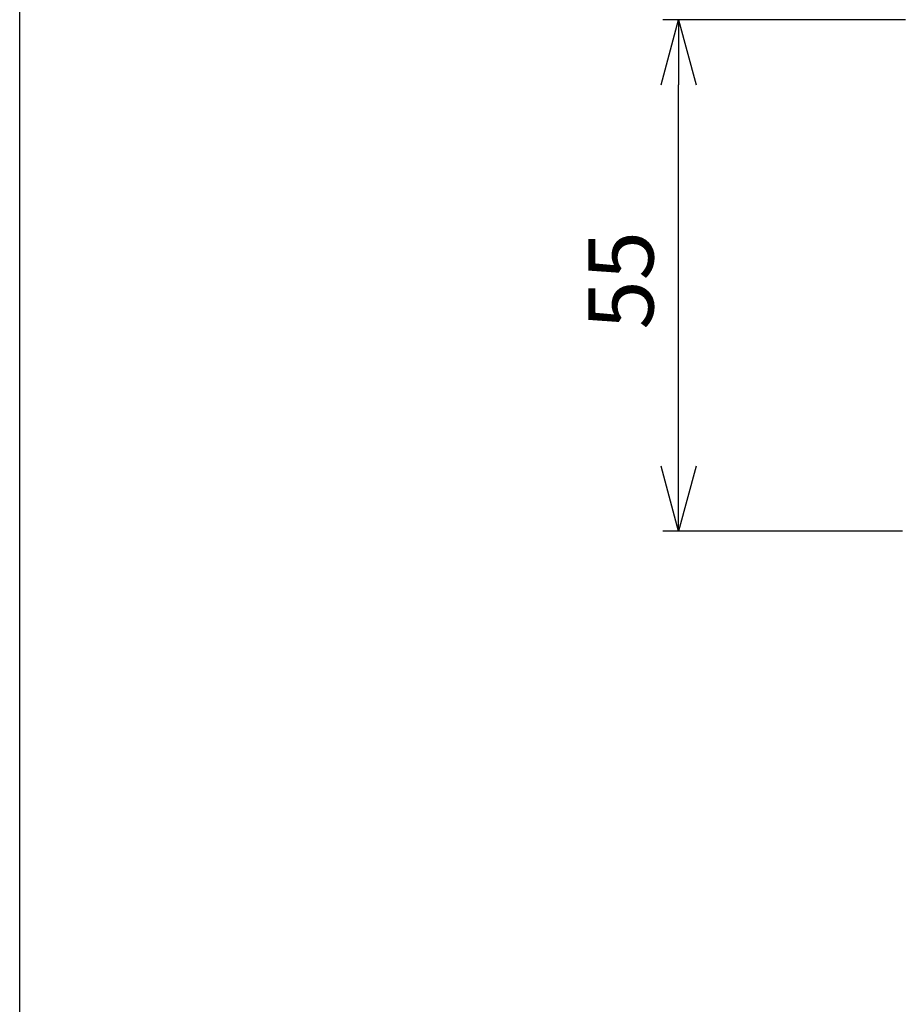
# Model space of a CAD drawing. Extents: x -5 to 396, y 0 to 965.
# Drawn here: x 0 to 95, y 106 to 212 of the extents above; entities that cross this region are included whole.
import ezdxf

# ---------------------------------------------------------------- set-up
doc = ezdxf.new("R2010")
doc.units = 0
doc.header["$PDMODE"] = 3
doc.layers.get('0').update_dxf_attribs({"linetype": 'CONTINUOUS'})
doc.layers.get('DEFPOINTS').update_dxf_attribs({"linetype": 'CONTINUOUS'})
doc.layers.add('FRAME', color=9, linetype='CONTINUOUS')
doc.layers.add('MARK', color=6, linetype='CONTINUOUS')
doc.styles.get("Standard").update_dxf_attribs({"font": 'txt.shx', "bigfont": 'bigfont.shx'})
doc.dimstyles.get("Standard").update_dxf_attribs({"dimtxt": 2.5, "dimasz": 2.5, "dimexe": 1.25, "dimexo": 0.625, "dimtad": 1, "dimcen": 2.5, "dimazin": 3, "dimtfac": 1, "dimtmove": 0, "dimatfit": 3})

# ---------------------------------------------------------------- blocks, each defined once
blk = doc.blocks.new('_OPEN30')
at = {"color": 0, "linetype": 'BYBLOCK'}
for p, q in [((-1, 0.268), (0, 0)), ((0, 0), (-1, -0.268)), ((0, 0), (-1, 0))]:
    blk.add_line(p, q, dxfattribs=at)
blk = doc.blocks.new('*D61')
at = {"layer": 'DEFPOINTS', "color": 0}
for p in [(70.88, 211.77), (96.98, 211.77), (96.68, 156.77)]:
    blk.add_point(p, dxfattribs=at)
at = {"layer": 'MARK'}
for p, q in [((95.28, 211.77), (69.18, 211.77)), ((70.88, 163.77), (70.88, 204.77)), ((94.98, 156.77), (69.18, 156.77))]:
    blk.add_line(p, q, dxfattribs=at)
at = {"layer": 'MARK', "xscale": 7, "yscale": 7, "zscale": 7}
for p, rotation in [((70.88, 211.77), 90), ((70.88, 156.77), 270)]:
    blk.add_blockref('_OPEN30', p, dxfattribs=dict(at, rotation=rotation))
at = {"layer": 'MARK', "color": 3, "linetype": 'CONTINUOUS'}
blk.add_text('55', height=7, rotation=90, dxfattribs=at).set_placement((68.18, 178.44))

msp = doc.modelspace()

# ---------------------------------------------------------------- linework, layer by layer
at = {"layer": 'FRAME'}
msp.add_lwpolyline([(0, 570), (396, 570), (396, 0), (0, 0)], close=True, dxfattribs=at)

# ---------------------------------------------------------------- dimensions: what is measured, and where the dimension line sits
at = {"layer": 'MARK'}
dim = msp.add_linear_dim(base=(70.884, 211.772), p1=(96.682, 156.772), p2=(96.982, 211.772), angle=90, dimstyle='Standard', dxfattribs=at)
dim.commit()
dim.dimension.update_dxf_attribs({"geometry": '*D61', "text_midpoint": (70.884, 184.272), "dimtype": 160})

doc.saveas('drawing.dxf')
